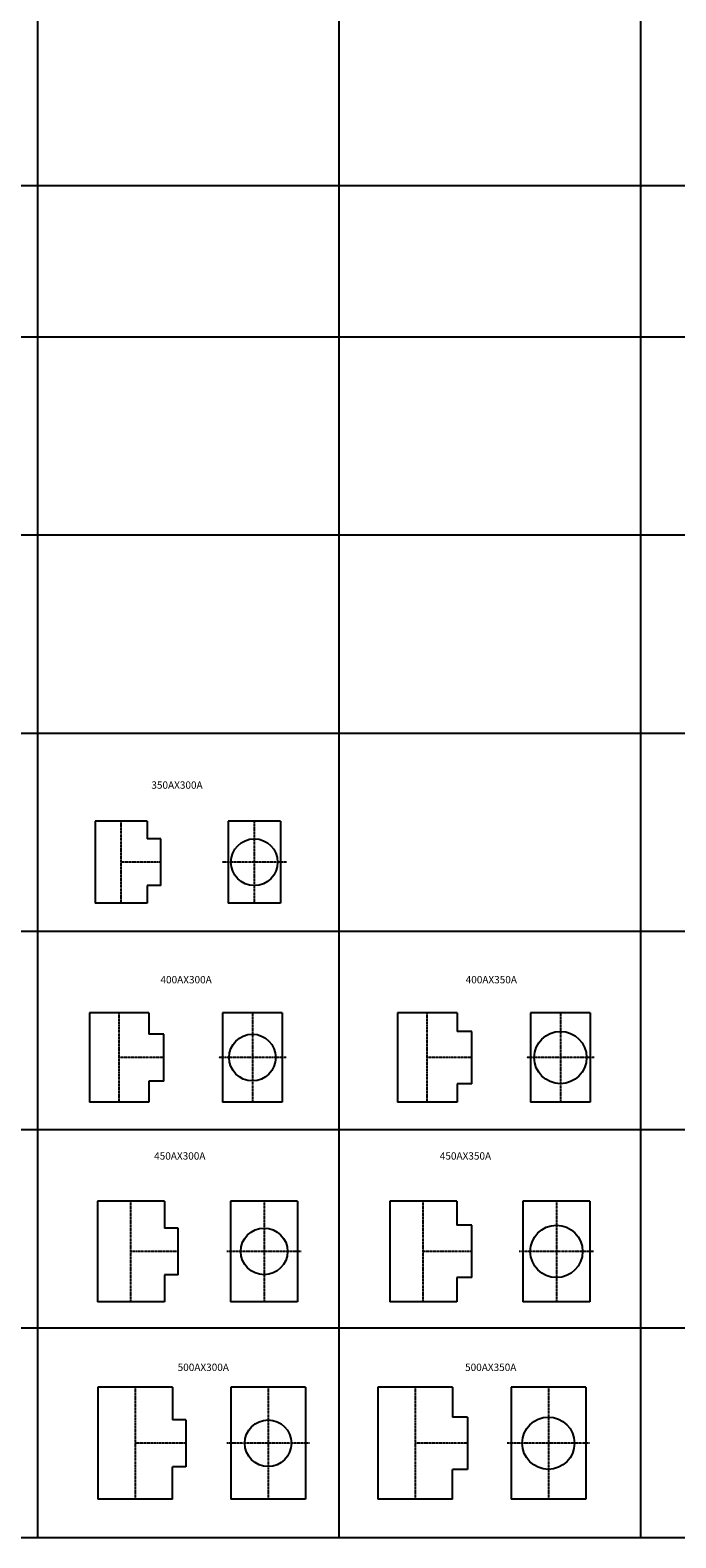
# Model space of a CAD drawing. Units: millimetres. Extents: x -571191 to -484224, y 61970 to 120808.
# Drawn here: x -528963 to -524567, y 84618 to 94883 of the extents above; entities that cross this region are included whole.
import ezdxf

# ---------------------------------------------------------------- set-up
doc = ezdxf.new("R2010")
doc.units = ezdxf.units.MM
doc.header["$LTSCALE"] = 5
doc.linetypes.add('CENTER', pattern=[2, 1.25, -0.25, 0.25, -0.25])
doc.layers.add('cen', color=4, linetype='CENTER')
doc.layers.add('obj', color=2, linetype='CONTINUOUS')
doc.styles.add('HG丸ｺﾞｼｯｸM-PRO_DIM', font='HGRSMP.TTF')

msp = doc.modelspace()

# ---------------------------------------------------------------- linework, layer by layer
at = {"layer": 'cen'}
for p, q in [((-528343, 88938), (-528343, 89497)), ((-527437, 89497), (-527437, 88938)), ((-528073, 89218), (-528343, 89218)), ((-527218, 89218), (-527656, 89218)), ((-528357, 87583), (-528357, 88193)), ((-527450, 88193), (-527450, 87583)), ((-526260, 87583), (-526260, 88193)), ((-525353, 88193), (-525353, 87583)), ((-528052, 87888), (-528357, 87888)), ((-527220, 87888), (-527681, 87888)), ((-525955, 87888), (-526260, 87888)), ((-525123, 87888), (-525584, 87888)), ((-528277, 86225), (-528277, 86911)), ((-527370, 86911), (-527370, 86225)), ((-526287, 86225), (-526287, 86911)), ((-525380, 86911), (-525380, 86225)), ((-527956, 86568), (-528277, 86568)), ((-527117, 86568), (-527624, 86568)), ((-525956, 86568), (-526287, 86568)), ((-525127, 86568), (-525634, 86568)), ((-528249, 85643), (-528249, 84881)), ((-527343, 85643), (-527343, 84881)), ((-526341, 85643), (-526341, 84881)), ((-525435, 85643), (-525435, 84881)), ((-527903, 85262), (-528249, 85262)), ((-527062, 85262), (-527624, 85262)), ((-525985, 85262), (-526341, 85262)), ((-525154, 85262), (-525715, 85262))]:
    msp.add_line(p, q, dxfattribs=at)
at = {"layer": 'obj'}
for p, q in [((-528914, 104348), (-528914, 84618)), ((-526861, 104348), (-526861, 84618)), ((-524808, 104348), (-524808, 84618)), ((-571191, 93826), (-518673, 93826)), ((-571191, 92795), (-518673, 92795)), ((-518673, 91445), (-571191, 91445)), ((-518673, 90095), (-571191, 90095)), ((-528166, 89497), (-528521, 89497)), ((-528521, 89497), (-528521, 88938)), ((-528166, 89497), (-528166, 89377)), ((-527259, 89497), (-527615, 89497)), ((-527615, 89497), (-527615, 88938)), ((-527259, 89497), (-527259, 88938)), ((-528073, 89377), (-528166, 89377)), ((-528073, 89059), (-528073, 89377)), ((-528166, 89059), (-528166, 88938)), ((-528073, 89059), (-528166, 89059)), ((-528166, 88938), (-528521, 88938)), ((-527259, 88938), (-527615, 88938)), ((-518673, 88745), (-571191, 88745)), ((-528560, 88193), (-528560, 87583)), ((-528154, 88193), (-528560, 88193)), ((-528154, 88193), (-528154, 88047)), ((-527247, 88193), (-527654, 88193)), ((-527654, 88193), (-527654, 87583)), ((-527247, 88193), (-527247, 87583)), ((-526057, 88193), (-526463, 88193)), ((-526463, 88193), (-526463, 87583)), ((-526057, 88193), (-526057, 88066)), ((-525150, 88193), (-525557, 88193)), ((-525557, 88193), (-525557, 87583)), ((-525150, 88193), (-525150, 87583)), ((-528052, 88047), (-528154, 88047)), ((-528052, 87728), (-528052, 88047)), ((-525955, 88066), (-526057, 88066)), ((-525955, 87710), (-525955, 88066)), ((-528052, 87728), (-528154, 87728)), ((-528154, 87728), (-528154, 87583)), ((-526057, 87710), (-526057, 87583)), ((-525955, 87710), (-526057, 87710)), ((-528154, 87583), (-528560, 87583)), ((-527247, 87583), (-527654, 87583)), ((-526057, 87583), (-526463, 87583)), ((-525150, 87583), (-525557, 87583)), ((-518673, 87395), (-571191, 87395)), ((-528048, 86911), (-528505, 86911)), ((-528505, 86911), (-528505, 86225)), ((-528048, 86911), (-528048, 86727)), ((-527142, 86911), (-527599, 86911)), ((-527599, 86911), (-527599, 86225)), ((-527142, 86911), (-527142, 86225)), ((-526058, 86911), (-526515, 86911)), ((-526515, 86911), (-526515, 86225)), ((-526058, 86911), (-526058, 86746)), ((-525152, 86911), (-525609, 86911)), ((-525609, 86911), (-525609, 86225)), ((-525152, 86911), (-525152, 86225)), ((-525956, 86746), (-526058, 86746)), ((-525956, 86390), (-525956, 86746)), ((-527956, 86727), (-528048, 86727)), ((-527956, 86409), (-527956, 86727)), ((-528048, 86409), (-528048, 86225)), ((-527956, 86409), (-528048, 86409)), ((-526058, 86390), (-526058, 86225)), ((-525956, 86390), (-526058, 86390)), ((-528048, 86225), (-528505, 86225)), ((-527142, 86225), (-527599, 86225)), ((-526058, 86225), (-526515, 86225)), ((-525152, 86225), (-525609, 86225)), ((-518673, 86045), (-571191, 86045)), ((-528503, 85643), (-528503, 84881)), ((-527995, 85643), (-528503, 85643)), ((-527995, 85643), (-527995, 85421)), ((-527597, 85643), (-527597, 84881)), ((-527089, 85643), (-527597, 85643)), ((-527089, 85643), (-527089, 84881)), ((-526595, 85643), (-526595, 84881)), ((-526087, 85643), (-526595, 85643)), ((-526087, 85643), (-526087, 85439)), ((-525689, 85643), (-525689, 84881)), ((-525181, 85643), (-525689, 85643)), ((-525181, 85643), (-525181, 84881)), ((-527903, 85421), (-527995, 85421)), ((-527903, 85421), (-527903, 85102)), ((-525985, 85439), (-526087, 85439)), ((-525985, 85439), (-525985, 85084)), ((-527995, 84881), (-527995, 85102)), ((-527903, 85102), (-527995, 85102)), ((-526087, 84881), (-526087, 85084)), ((-525985, 85084), (-526087, 85084)), ((-527995, 84881), (-528503, 84881)), ((-527089, 84881), (-527597, 84881)), ((-526087, 84881), (-526595, 84881)), ((-525181, 84881), (-525689, 84881)), ((-518673, 84618), (-571191, 84618))]:
    msp.add_line(p, q, dxfattribs=at)
for centre, radius in [((-527437, 89218), 159), ((-527450, 87888), 159), ((-525353, 87888), 178), ((-525380, 86568), 178), ((-527370, 86568), 159), ((-527343, 85262), 159), ((-525435, 85262), 178)]:
    msp.add_circle(centre, radius, dxfattribs=at)

# ---------------------------------------------------------------- texts
at = {"layer": 'obj', "style": 'HG丸ｺﾞｼｯｸM-PRO_DIM'}
for s, p in [('350AX300A', (-528138, 89718)), ('400AX300A', (-528076, 88393)), ('400AX350A', (-525998, 88393)), ('450AX300A', (-528119, 87193)), ('450AX350A', (-526174, 87193)), ('500AX300A', (-527959, 85754)), ('500AX350A', (-526002, 85754))]:
    msp.add_text(s, height=50, dxfattribs=at).set_placement(p)

doc.saveas('drawing.dxf')
